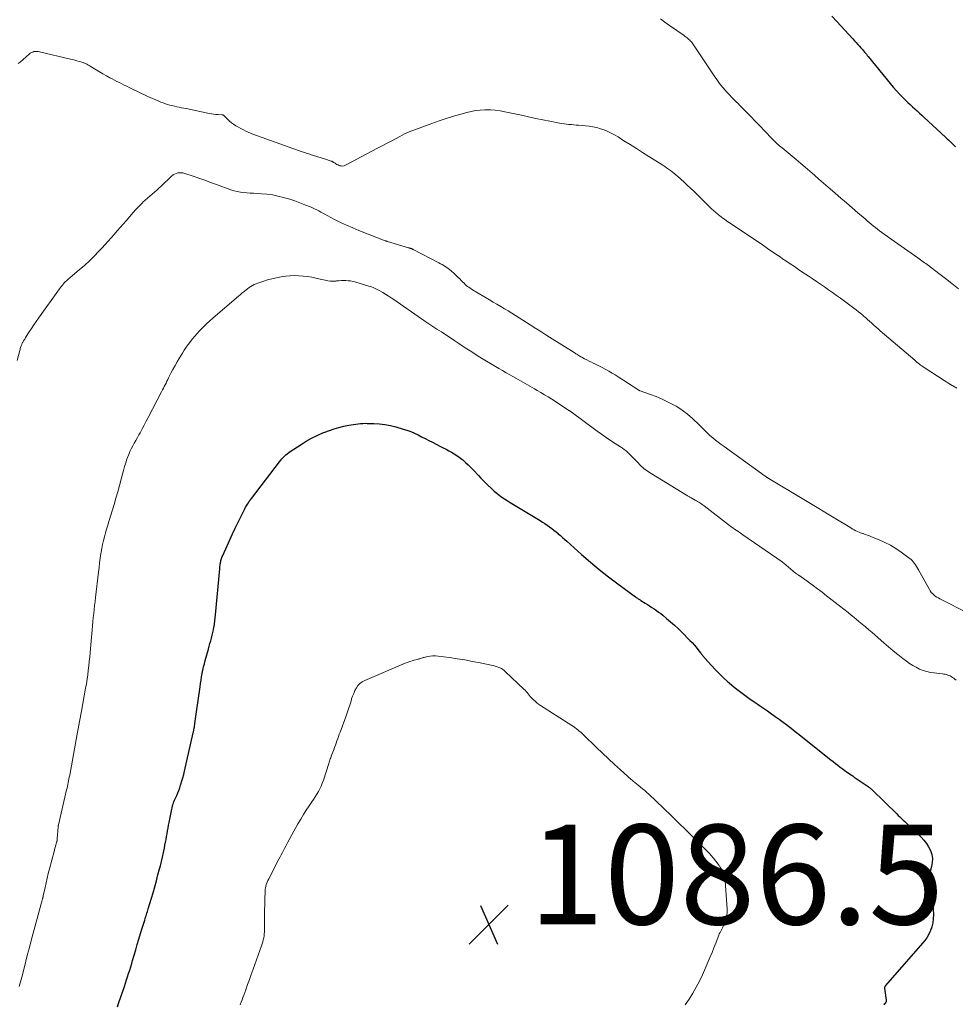
# Model space of a CAD drawing. Units: feet. Extents: x 1964991 to 1970000, y 520000 to 525000.
# Drawn here: x 1965845 to 1966033, y 522267 to 522465 of the extents above; entities that cross this region are included whole.
import ezdxf

# ---------------------------------------------------------------- set-up
doc = ezdxf.new("R2010")
doc.units = ezdxf.units.FT
doc.header["$LTSCALE"] = 100
doc.header["$MEASUREMENT"] = 0
for name, color, linetype, lineweight in [('CONTOUR INDEX', 32, 'Continuous', 25), ('CONTOUR INTERMEDIATE', 40, 'Continuous', 15), ('SPOT ELEVATION', 7, 'Continuous', 15)]:
    doc.layers.add(name, color=color, linetype=linetype, lineweight=lineweight)
doc.styles.add('slant', font='romans.shx', dxfattribs={"oblique": 14.999978})

# ---------------------------------------------------------------- blocks, each defined once
blk = doc.blocks.new('SPOT')
at = {"layer": 'SPOT ELEVATION', "lineweight": 25}
for p, q in [((-3.95, -3.95), (3.86, 3.85)), ((-1.67, 3.81), (1.74, -3.97))]:
    blk.add_line(p, q, dxfattribs=at)

msp = doc.modelspace()

# ---------------------------------------------------------------- linework, layer by layer
at = {"layer": 'CONTOUR INDEX', "flags": 128}
for points, elevation in [([(1966008.14, 522465.35), (1966009.1, 522464.33), (1966012.37, 522460.79), (1966012.7, 522460.43), (1966013.03, 522460.07), (1966013.36, 522459.71), (1966013.68, 522459.35), (1966013.95, 522459.05), (1966014.14, 522458.83), (1966014.32, 522458.62), (1966014.51, 522458.4), (1966014.69, 522458.18), (1966014.87, 522457.95), (1966015.05, 522457.73), (1966015.23, 522457.51), (1966015.41, 522457.29), (1966019.81, 522451.88), (1966020.43, 522451.13), (1966021.07, 522450.4), (1966021.74, 522449.69), (1966022.42, 522449), (1966022.91, 522448.52), (1966023.36, 522448.08), (1966023.82, 522447.64), (1966024.28, 522447.21), (1966024.74, 522446.79), (1966025.21, 522446.37), (1966025.68, 522445.95), (1966026.15, 522445.52), (1966026.61, 522445.1), (1966031, 522441.04), (1966031.28, 522440.78), (1966031.56, 522440.52), (1966031.84, 522440.25), (1966032.12, 522439.98), (1966032.39, 522439.71), (1966032.66, 522439.44), (1966032.92, 522439.15)], 1060), ([(1965864.88, 522266.75), (1965865.16, 522267.57), (1965866.27, 522270.81), (1965866.49, 522271.46), (1965866.7, 522272.12), (1965866.92, 522272.77), (1965867.13, 522273.42), (1965867.34, 522274.07), (1965867.55, 522274.73), (1965867.75, 522275.39), (1965867.94, 522276.04), (1965868.55, 522278.12), (1965868.87, 522279.22), (1965869.19, 522280.31), (1965869.53, 522281.41), (1965869.86, 522282.5), (1965870.36, 522284.11), (1965870.45, 522284.39), (1965870.54, 522284.68), (1965870.63, 522284.96), (1965870.72, 522285.25), (1965870.81, 522285.53), (1965870.9, 522285.82), (1965870.99, 522286.1), (1965871.08, 522286.39), (1965872.02, 522289.6), (1965872.36, 522290.79), (1965872.69, 522291.98), (1965873.01, 522293.17), (1965873.32, 522294.37), (1965873.49, 522295.01), (1965873.71, 522295.89), (1965873.91, 522296.76), (1965874.11, 522297.64), (1965874.29, 522298.52), (1965874.42, 522299.16), (1965874.53, 522299.72), (1965874.64, 522300.29), (1965874.74, 522300.86), (1965874.84, 522301.43), (1965874.94, 522302), (1965875.04, 522302.57), (1965875.14, 522303.14), (1965875.25, 522303.7), (1965875.78, 522306.35), (1965875.84, 522306.65), (1965875.92, 522306.96), (1965876.01, 522307.26), (1965876.11, 522307.55), (1965876.22, 522307.85), (1965876.34, 522308.14), (1965876.46, 522308.43), (1965876.59, 522308.72), (1965876.78, 522309.13), (1965876.99, 522309.62), (1965877.19, 522310.12), (1965877.38, 522310.63), (1965877.55, 522311.14), (1965877.63, 522311.39), (1965877.83, 522312.03), (1965878.01, 522312.67), (1965878.18, 522313.32), (1965878.34, 522313.97), (1965880.09, 522321.69), (1965880.12, 522321.83), (1965880.15, 522321.98), (1965880.18, 522322.12), (1965880.21, 522322.26), (1965880.23, 522322.4), (1965880.26, 522322.55), (1965880.29, 522322.69), (1965880.31, 522322.84), (1965880.41, 522323.51), (1965880.49, 522323.99), (1965880.56, 522324.48), (1965880.63, 522324.96), (1965880.7, 522325.44), (1965881.45, 522330.89), (1965881.55, 522331.55), (1965881.66, 522332.22), (1965881.77, 522332.88), (1965881.89, 522333.55), (1965882.02, 522334.21), (1965882.17, 522334.87), (1965882.33, 522335.52), (1965882.5, 522336.17), (1965883.13, 522338.47), (1965883.28, 522339.02), (1965883.44, 522339.57), (1965883.59, 522340.12), (1965883.74, 522340.67), (1965883.88, 522341.23), (1965884.02, 522341.78), (1965884.13, 522342.34), (1965884.24, 522342.9), (1965884.25, 522342.95), (1965884.34, 522343.53), (1965884.42, 522344.12), (1965884.49, 522344.71), (1965884.55, 522345.3), (1965885.4, 522354.55), (1965885.42, 522354.79), (1965885.45, 522355.04), (1965885.48, 522355.28), (1965885.51, 522355.52), (1965885.52, 522355.58), (1965885.56, 522355.79), (1965885.6, 522355.99), (1965885.65, 522356.2), (1965885.7, 522356.4), (1965885.77, 522356.6), (1965885.83, 522356.8), (1965885.91, 522356.99), (1965885.99, 522357.19), (1965886.88, 522359.18), (1965887.41, 522360.36), (1965887.96, 522361.54), (1965888.52, 522362.71), (1965889.08, 522363.88), (1965890.27, 522366.28), (1965890.43, 522366.6), (1965890.59, 522366.91), (1965890.77, 522367.21), (1965890.95, 522367.52), (1965891.14, 522367.81), (1965891.33, 522368.11), (1965891.54, 522368.39), (1965891.75, 522368.68), (1965897.39, 522376.02), (1965897.63, 522376.31), (1965897.87, 522376.6), (1965898.12, 522376.87), (1965898.38, 522377.14), (1965898.65, 522377.4), (1965898.93, 522377.64), (1965899.23, 522377.87), (1965899.53, 522378.08), (1965901.71, 522379.51), (1965902.75, 522380.15), (1965903.82, 522380.75), (1965904.92, 522381.29), (1965906.04, 522381.79), (1965906.48, 522381.97), (1965907.41, 522382.32), (1965908.35, 522382.63), (1965909.3, 522382.9), (1965910.26, 522383.13), (1965911.29, 522383.35), (1965911.75, 522383.44), (1965912.21, 522383.52), (1965912.67, 522383.59), (1965913.13, 522383.65), (1965913.59, 522383.69), (1965914.06, 522383.72), (1965914.53, 522383.73), (1965914.99, 522383.72), (1965916.31, 522383.68), (1965917.43, 522383.6), (1965918.53, 522383.47), (1965919.63, 522383.26), (1965920.72, 522382.99), (1965922.17, 522382.57), (1965922.94, 522382.33), (1965923.69, 522382.06), (1965924.43, 522381.74), (1965925.16, 522381.4), (1965925.88, 522381.03), (1965926.6, 522380.67), (1965927.32, 522380.3), (1965928.04, 522379.94), (1965929.66, 522379.11), (1965930.21, 522378.82), (1965930.77, 522378.53), (1965931.32, 522378.24), (1965931.88, 522377.95), (1965932.42, 522377.64), (1965932.94, 522377.3), (1965933.44, 522376.93), (1965933.93, 522376.54), (1965934.13, 522376.38), (1965934.69, 522375.88), (1965935.24, 522375.37), (1965935.77, 522374.84), (1965936.3, 522374.3), (1965937.27, 522373.25), (1965937.78, 522372.71), (1965938.29, 522372.18), (1965938.81, 522371.66), (1965939.34, 522371.15), (1965939.46, 522371.03), (1965939.94, 522370.59), (1965940.43, 522370.15), (1965940.94, 522369.74), (1965941.45, 522369.33), (1965941.98, 522368.95), (1965942.51, 522368.57), (1965943.06, 522368.22), (1965943.61, 522367.87), (1965949.62, 522364.21), (1965950.1, 522363.92), (1965950.58, 522363.61), (1965951.05, 522363.3), (1965951.51, 522362.99), (1965951.55, 522362.96), (1965951.99, 522362.64), (1965952.42, 522362.32), (1965952.83, 522361.98), (1965953.24, 522361.63), (1965953.29, 522361.59), (1965953.72, 522361.22), (1965954.15, 522360.84), (1965954.57, 522360.46), (1965955, 522360.08), (1965957.94, 522357.45), (1965959.71, 522355.9), (1965961.51, 522354.39)], 1080), ([(1965961.51, 522354.39), (1965963.36, 522352.94), (1965965.23, 522351.52), (1965968.76, 522348.92), (1965968.89, 522348.83), (1965969.02, 522348.74), (1965969.15, 522348.65), (1965969.28, 522348.56), (1965969.41, 522348.48), (1965969.54, 522348.39), (1965969.68, 522348.31), (1965969.81, 522348.23), (1965970.68, 522347.69), (1965971.14, 522347.4), (1965971.59, 522347.11), (1965972.05, 522346.82), (1965972.5, 522346.52), (1965972.95, 522346.21), (1965973.39, 522345.89), (1965973.82, 522345.57), (1965974.25, 522345.23), (1965975.01, 522344.61), (1965975.8, 522343.95), (1965976.58, 522343.27), (1965977.33, 522342.56), (1965978.07, 522341.84), (1965979.68, 522340.21), (1965980.1, 522339.77), (1965980.51, 522339.33), (1965980.9, 522338.86), (1965981.28, 522338.39), (1965981.82, 522337.69), (1965981.92, 522337.56), (1965982.02, 522337.43), (1965982.13, 522337.3), (1965982.23, 522337.17), (1965982.33, 522337.04), (1965982.44, 522336.91), (1965982.54, 522336.78), (1965982.65, 522336.65), (1965983.99, 522335.17), (1965984.78, 522334.31), (1965985.59, 522333.48), (1965986.44, 522332.67), (1965987.3, 522331.89), (1965987.54, 522331.68), (1965988.56, 522330.82), (1965989.59, 522329.99), (1965990.66, 522329.19), (1965991.74, 522328.43), (1965992.86, 522327.67), (1965993.65, 522327.13), (1965994.44, 522326.59), (1965995.23, 522326.05), (1965996.01, 522325.5), (1965996.79, 522324.95), (1965997.57, 522324.39), (1965998.34, 522323.82), (1965999.1, 522323.24), (1965999.17, 522323.18), (1965999.96, 522322.57), (1966000.76, 522321.95), (1966001.55, 522321.33), (1966002.34, 522320.71), (1966007.95, 522316.28), (1966008.42, 522315.91), (1966008.88, 522315.54), (1966009.35, 522315.17), (1966009.82, 522314.8), (1966010.17, 522314.53), (1966010.47, 522314.3), (1966010.77, 522314.08), (1966011.08, 522313.86), (1966011.39, 522313.64), (1966011.7, 522313.43), (1966012.01, 522313.22), (1966012.32, 522313.01), (1966012.63, 522312.8), (1966015.42, 522310.89), (1966015.54, 522310.8), (1966015.66, 522310.72), (1966015.77, 522310.63), (1966015.88, 522310.53), (1966015.99, 522310.44), (1966016.1, 522310.34), (1966016.2, 522310.24), (1966016.31, 522310.14), (1966021.14, 522305.4), (1966021.46, 522305.1), (1966021.78, 522304.79), (1966022.1, 522304.48), (1966022.42, 522304.18), (1966022.75, 522303.87), (1966023.07, 522303.57), (1966023.39, 522303.27), (1966023.71, 522302.96), (1966026.03, 522300.76), (1966026.59, 522300.14), (1966027.11, 522299.5), (1966027.54, 522298.79), (1966027.92, 522298.05), (1966028.16, 522297.27), (1966028.3, 522296.48), (1966028.27, 522295.68), (1966028.13, 522294.88), (1966027.69, 522293.34), (1966027.67, 522293.28), (1966027.66, 522293.22), (1966027.64, 522293.15), (1966027.62, 522293.09), (1966027.61, 522293.03), (1966027.61, 522292.96), (1966027.61, 522292.9), (1966027.62, 522292.84), (1966027.87, 522291.79), (1966028, 522291.21), (1966028.1, 522290.62), (1966028.18, 522290.02), (1966028.23, 522289.42), (1966028.49, 522285.19), (1966028.48, 522284.37), (1966028.4, 522283.57), (1966028.19, 522282.79), (1966027.91, 522282.02), (1966027.79, 522281.74), (1966027.48, 522281.14), (1966027.15, 522280.56), (1966026.76, 522280.02), (1966026.34, 522279.49), (1966018.91, 522271.01), (1966018.87, 522270.95), (1966018.83, 522270.89), (1966018.79, 522270.83), (1966018.76, 522270.77), (1966018.74, 522270.7), (1966018.72, 522270.63), (1966018.72, 522270.56), (1966018.72, 522270.49), (1966019.02, 522268.03), (1966019.03, 522267.93), (1966019.02, 522267.84), (1966019, 522267.75), (1966018.97, 522267.66), (1966018.91, 522267.53), (1966018.9, 522267.5), (1966018.89, 522267.48), (1966018.87, 522267.46), (1966018.86, 522267.44), (1966018.79, 522267.37), (1966018.77, 522267.35), (1966018.76, 522267.33), (1966018.74, 522267.31), (1966018.72, 522267.3), (1966018.56, 522267.14)], 1080)]:
    msp.add_lwpolyline(points, dxfattribs=dict(at, elevation=elevation))
at = {"layer": 'CONTOUR INTERMEDIATE', "flags": 128}
for points, elevation in [([(1965973.77, 522464.81), (1965974.67, 522464.17), (1965975.58, 522463.52), (1965978.49, 522461.46), (1965978.69, 522461.32), (1965978.89, 522461.17), (1965979.09, 522461.02), (1965979.28, 522460.86), (1965979.3, 522460.84), (1965979.48, 522460.69), (1965979.65, 522460.53), (1965979.81, 522460.36), (1965979.96, 522460.19), (1965980.11, 522460.01), (1965980.25, 522459.82), (1965980.38, 522459.63), (1965980.52, 522459.44), (1965984.52, 522453.43), (1965985.06, 522452.65), (1965985.63, 522451.88), (1965986.23, 522451.13), (1965986.85, 522450.4), (1965986.9, 522450.35), (1965987.52, 522449.67), (1965988.15, 522448.99), (1965988.8, 522448.33), (1965989.46, 522447.69), (1965989.5, 522447.65), (1965990.14, 522447.02), (1965990.78, 522446.39), (1965991.41, 522445.75), (1965992.03, 522445.11), (1965992.64, 522444.46), (1965993.26, 522443.81), (1965993.88, 522443.16), (1965994.5, 522442.51), (1965996.3, 522440.63), (1965996.52, 522440.41), (1965996.74, 522440.19), (1965996.96, 522439.98), (1965997.19, 522439.77), (1965997.43, 522439.57), (1965997.66, 522439.37), (1965997.9, 522439.17), (1965998.14, 522438.97), (1966000.97, 522436.61), (1966001.89, 522435.84), (1966002.81, 522435.06), (1966003.72, 522434.27), (1966004.63, 522433.48), (1966005.54, 522432.69), (1966006.45, 522431.9), (1966007.37, 522431.11), (1966008.28, 522430.33), (1966008.83, 522429.86), (1966009.96, 522428.89), (1966011.1, 522427.92), (1966012.23, 522426.94), (1966013.37, 522425.96), (1966014.83, 522424.7), (1966015.23, 522424.35), (1966015.63, 522424.01), (1966016.04, 522423.66), (1966016.45, 522423.33), (1966016.86, 522422.99), (1966017.28, 522422.66), (1966017.7, 522422.34), (1966018.13, 522422.02), (1966018.63, 522421.65), (1966019.32, 522421.16), (1966020, 522420.66), (1966020.69, 522420.17), (1966021.38, 522419.69), (1966025.37, 522416.89), (1966025.64, 522416.7), (1966025.91, 522416.51), (1966026.18, 522416.32), (1966026.45, 522416.13), (1966026.72, 522415.93), (1966026.99, 522415.74), (1966027.25, 522415.54), (1966027.52, 522415.34), (1966029.61, 522413.74), (1966030.92, 522412.74), (1966032.22, 522411.73), (1966033.52, 522410.71)], 1064), ([(1965845.01, 522455.88), (1965845.35, 522456.17), (1965847.18, 522457.76), (1965847.4, 522457.93), (1965847.63, 522458.07), (1965847.89, 522458.17), (1965848.15, 522458.25), (1965848.42, 522458.29), (1965848.7, 522458.3), (1965848.97, 522458.28), (1965849.24, 522458.23), (1965855.46, 522456.75), (1965855.89, 522456.65), (1965856.32, 522456.54), (1965856.75, 522456.43), (1965857.18, 522456.31), (1965857.53, 522456.22), (1965857.78, 522456.14), (1965858.03, 522456.06), (1965858.27, 522455.96), (1965858.51, 522455.85), (1965858.74, 522455.73), (1965858.97, 522455.6), (1965859.2, 522455.47), (1965859.42, 522455.34), (1965860.63, 522454.61), (1965861.31, 522454.2), (1965861.99, 522453.8), (1965862.68, 522453.41), (1965863.38, 522453.03), (1965863.8, 522452.8), (1965864.28, 522452.54), (1965864.77, 522452.29), (1965865.27, 522452.04), (1965865.77, 522451.8), (1965866.26, 522451.56), (1965866.76, 522451.32), (1965867.26, 522451.07), (1965867.75, 522450.83), (1965868.17, 522450.62), (1965868.88, 522450.28), (1965869.59, 522449.94), (1965870.3, 522449.62), (1965871.01, 522449.29), (1965873.19, 522448.32), (1965873.62, 522448.14), (1965874.06, 522447.97), (1965874.5, 522447.82), (1965874.95, 522447.68), (1965875.4, 522447.55), (1965875.85, 522447.43), (1965876.31, 522447.32), (1965876.77, 522447.22), (1965876.79, 522447.21), (1965877.26, 522447.11), (1965877.73, 522447.01), (1965878.2, 522446.91), (1965878.68, 522446.82), (1965883.27, 522445.87), (1965883.72, 522445.79), (1965884.16, 522445.72), (1965884.61, 522445.67), (1965885.07, 522445.64), (1965885.85, 522445.59), (1965885.91, 522445.59), (1965885.97, 522445.57), (1965886.03, 522445.55), (1965886.09, 522445.53), (1965886.15, 522445.5), (1965886.2, 522445.46), (1965886.25, 522445.42), (1965886.3, 522445.38), (1965886.95, 522444.7), (1965887.34, 522444.33), (1965887.75, 522443.99), (1965888.18, 522443.69), (1965888.64, 522443.41), (1965890.13, 522442.58), (1965890.6, 522442.34), (1965891.08, 522442.11), (1965891.57, 522441.9), (1965892.06, 522441.71), (1965901.93, 522438.18), (1965902.18, 522438.09), (1965902.44, 522438), (1965902.7, 522437.92), (1965902.95, 522437.84), (1965903.21, 522437.76), (1965903.47, 522437.67), (1965903.73, 522437.59), (1965903.98, 522437.51), (1965906.81, 522436.62), (1965906.99, 522436.56), (1965907.16, 522436.51), (1965907.34, 522436.45), (1965907.51, 522436.39), (1965907.72, 522436.31), (1965907.79, 522436.28), (1965907.86, 522436.26), (1965907.92, 522436.22), (1965907.99, 522436.19), (1965908.06, 522436.15), (1965908.12, 522436.12), (1965908.18, 522436.08), (1965908.25, 522436.04), (1965908.51, 522435.86), (1965908.71, 522435.74), (1965908.91, 522435.63), (1965909.13, 522435.53), (1965909.34, 522435.44), (1965909.48, 522435.39), (1965909.76, 522435.33), (1965910.05, 522435.31), (1965910.32, 522435.37), (1965910.6, 522435.47), (1965917.06, 522438.87), (1965917.96, 522439.35), (1965918.85, 522439.83), (1965919.74, 522440.31), (1965920.64, 522440.8), (1965921.48, 522441.27), (1965921.95, 522441.51), (1965922.43, 522441.75), (1965922.92, 522441.96), (1965923.41, 522442.16), (1965927.94, 522443.87), (1965929.37, 522444.39), (1965930.82, 522444.88), (1965932.28, 522445.33), (1965933.74, 522445.75), (1965934.93, 522446.06), (1965935.82, 522446.27), (1965936.71, 522446.43), (1965937.61, 522446.52), (1965938.52, 522446.58), (1965938.67, 522446.58), (1965939.66, 522446.57), (1965940.64, 522446.51), (1965941.61, 522446.38), (1965942.58, 522446.2), (1965945.9, 522445.49), (1965947.33, 522445.18), (1965948.75, 522444.88), (1965950.18, 522444.59), (1965951.6, 522444.31), (1965953.51, 522443.93), (1965953.99, 522443.85), (1965954.46, 522443.77), (1965954.94, 522443.72), (1965955.42, 522443.67), (1965955.91, 522443.63), (1965956.39, 522443.59), (1965956.87, 522443.54), (1965957.35, 522443.49), (1965959.47, 522443.28), (1965960.24, 522443.17), (1965961, 522443.02), (1965961.74, 522442.8), (1965962.48, 522442.55), (1965963.19, 522442.24), (1965963.9, 522441.91), (1965964.58, 522441.54), (1965965.26, 522441.14), (1965966.44, 522440.4), (1965967.7, 522439.62), (1965968.95, 522438.83), (1965970.2, 522438.04), (1965971.45, 522437.25), (1965974.24, 522435.47), (1965974.62, 522435.22), (1965975.01, 522434.97), (1965975.38, 522434.7), (1965975.76, 522434.43), (1965976.12, 522434.15), (1965976.48, 522433.87), (1965976.84, 522433.57), (1965977.19, 522433.27), (1965977.83, 522432.71), (1965978.49, 522432.11), (1965979.15, 522431.51), (1965979.79, 522430.9), (1965980.43, 522430.28), (1965983.27, 522427.49), (1965983.41, 522427.36), (1965983.55, 522427.22), (1965983.68, 522427.08), (1965983.82, 522426.95), (1965983.96, 522426.81), (1965984.1, 522426.68), (1965984.24, 522426.55), (1965984.39, 522426.42), (1965985.34, 522425.62), (1965985.65, 522425.36), (1965985.97, 522425.11), (1965986.3, 522424.86), (1965986.63, 522424.63), (1965986.97, 522424.4), (1965987.3, 522424.16), (1965987.64, 522423.93), (1965987.97, 522423.71), (1965994.21, 522419.49), (1965994.71, 522419.15), (1965995.22, 522418.8), (1965995.72, 522418.46), (1965996.23, 522418.12), (1965996.73, 522417.77), (1965997.24, 522417.43), (1965997.74, 522417.08), (1965998.24, 522416.74), (1965998.93, 522416.28), (1965999.77, 522415.71), (1966000.62, 522415.14), (1966001.47, 522414.57), (1966002.32, 522414), (1966003.4, 522413.29), (1966004.21, 522412.74), (1966005.03, 522412.19), (1966005.85, 522411.64), (1966006.66, 522411.08), (1966007.47, 522410.52), (1966008.27, 522409.95), (1966009.07, 522409.37), (1966009.86, 522408.79), (1966012.52, 522406.82), (1966012.99, 522406.46), (1966013.46, 522406.09), (1966013.92, 522405.72), (1966014.38, 522405.34), (1966014.42, 522405.31), (1966014.85, 522404.93), (1966015.28, 522404.56), (1966015.71, 522404.18), (1966016.14, 522403.8), (1966016.56, 522403.42), (1966016.99, 522403.04), (1966017.42, 522402.67), (1966017.85, 522402.29), (1966024.74, 522396.38), (1966024.97, 522396.18), (1966025.2, 522395.99), (1966025.44, 522395.79), (1966025.68, 522395.6), (1966025.92, 522395.42), (1966026.16, 522395.24), (1966026.41, 522395.06), (1966026.66, 522394.9), (1966030.63, 522392.32), (1966031.9, 522391.54), (1966033.19, 522390.79)], 1068), ([(1965844.77, 522396.32), (1965845.3, 522398.34), (1965845.36, 522398.54), (1965845.41, 522398.75), (1965845.48, 522398.95), (1965845.54, 522399.15), (1965845.59, 522399.29), (1965845.64, 522399.42), (1965845.69, 522399.54), (1965845.74, 522399.67), (1965845.8, 522399.79), (1965845.86, 522399.91), (1965845.92, 522400.03), (1965845.99, 522400.14), (1965846.06, 522400.26), (1965846.1, 522400.33), (1965846.2, 522400.48), (1965846.29, 522400.63), (1965846.38, 522400.77), (1965846.48, 522400.92), (1965847.2, 522402.05), (1965847.66, 522402.75), (1965848.12, 522403.45), (1965848.6, 522404.15), (1965849.09, 522404.84), (1965853.26, 522410.69), (1965853.45, 522410.95), (1965853.65, 522411.2), (1965853.85, 522411.45), (1965854.06, 522411.7), (1965854.21, 522411.87), (1965854.35, 522412.02), (1965854.49, 522412.17), (1965854.64, 522412.31), (1965854.79, 522412.45), (1965854.95, 522412.58), (1965855.1, 522412.71), (1965855.26, 522412.85), (1965855.42, 522412.98), (1965857.23, 522414.48), (1965858.26, 522415.37), (1965859.26, 522416.29), (1965860.23, 522417.24), (1965861.18, 522418.22), (1965861.79, 522418.88), (1965862.41, 522419.55), (1965863.02, 522420.23), (1965863.62, 522420.91), (1965864.22, 522421.6), (1965864.82, 522422.29), (1965865.41, 522422.98), (1965866.01, 522423.67), (1965866.61, 522424.35), (1965868.06, 522426.02), (1965868.51, 522426.52), (1965868.97, 522427.01), (1965869.44, 522427.48), (1965869.92, 522427.95), (1965870.01, 522428.04), (1965870.45, 522428.45), (1965870.91, 522428.86), (1965871.37, 522429.26), (1965871.83, 522429.65), (1965872.3, 522430.05), (1965872.76, 522430.45), (1965873.21, 522430.86), (1965873.65, 522431.28), (1965875.75, 522433.3), (1965876.03, 522433.52), (1965876.32, 522433.7), (1965876.64, 522433.83), (1965876.98, 522433.93), (1965877.34, 522433.97), (1965877.69, 522433.97), (1965878.03, 522433.92), (1965878.38, 522433.83), (1965880.05, 522433.27), (1965881.22, 522432.86), (1965882.39, 522432.46), (1965883.56, 522432.04), (1965884.73, 522431.62), (1965887.64, 522430.56), (1965888.26, 522430.36), (1965888.9, 522430.19), (1965889.54, 522430.08), (1965890.19, 522430), (1965890.84, 522429.94), (1965891.5, 522429.9), (1965892.15, 522429.85), (1965892.81, 522429.82), (1965893.74, 522429.77), (1965894.86, 522429.67), (1965895.97, 522429.52), (1965897.07, 522429.3), (1965898.16, 522429.03), (1965898.4, 522428.96), (1965899.43, 522428.65), (1965900.45, 522428.31), (1965901.45, 522427.95), (1965902.45, 522427.56), (1965903.58, 522427.11), (1965904.01, 522426.93), (1965904.43, 522426.73), (1965904.85, 522426.53), (1965905.27, 522426.31), (1965905.68, 522426.09), (1965906.09, 522425.87), (1965906.5, 522425.65), (1965906.91, 522425.43), (1965908.44, 522424.61), (1965909.63, 522424.01), (1965910.83, 522423.43), (1965912.06, 522422.9), (1965913.29, 522422.39), (1965918.6, 522420.34), (1965918.65, 522420.32), (1965918.7, 522420.3), (1965918.75, 522420.28), (1965918.81, 522420.26), (1965918.86, 522420.25), (1965918.91, 522420.23), (1965918.97, 522420.21), (1965919.02, 522420.2), (1965923.22, 522418.94), (1965923.3, 522418.91), (1965923.39, 522418.89), (1965923.48, 522418.86), (1965923.57, 522418.84), (1965923.66, 522418.81), (1965923.74, 522418.79), (1965923.82, 522418.76), (1965923.9, 522418.73), (1965923.97, 522418.69), (1965924.05, 522418.65), (1965924.12, 522418.62), (1965924.2, 522418.58), (1965929.36, 522415.89), (1965929.67, 522415.72), (1965929.99, 522415.55), (1965930.31, 522415.37), (1965930.62, 522415.19), (1965930.92, 522415), (1965931.22, 522414.79), (1965931.5, 522414.57), (1965931.77, 522414.33), (1965932.39, 522413.77), (1965932.77, 522413.42), (1965933.14, 522413.06), (1965933.51, 522412.69), (1965933.87, 522412.32), (1965934.16, 522412.02), (1965934.38, 522411.8), (1965934.6, 522411.59), (1965934.84, 522411.38), (1965935.08, 522411.19), (1965935.33, 522411.01), (1965935.58, 522410.83), (1965935.84, 522410.66), (1965936.11, 522410.5), (1965939.48, 522408.48), (1965940.23, 522408.04), (1965940.98, 522407.59), (1965941.73, 522407.15), (1965942.48, 522406.7), (1965943.22, 522406.26), (1965943.97, 522405.81), (1965944.71, 522405.35), (1965945.44, 522404.89), (1965946.18, 522404.43), (1965946.91, 522403.96), (1965947.64, 522403.5), (1965948.37, 522403.03), (1965948.45, 522402.97), (1965949.22, 522402.48), (1965949.99, 522401.99), (1965950.77, 522401.5), (1965951.54, 522401.01), (1965956.45, 522397.93), (1965956.64, 522397.81), (1965956.83, 522397.69), (1965957.02, 522397.57), (1965957.22, 522397.45), (1965957.41, 522397.33), (1965957.6, 522397.21), (1965957.8, 522397.09), (1965957.99, 522396.98), (1965958.52, 522396.69), (1965958.98, 522396.44), (1965959.45, 522396.19), (1965959.93, 522395.96), (1965960.4, 522395.74), (1965960.5, 522395.69), (1965961.03, 522395.44), (1965961.55, 522395.19), (1965962.07, 522394.92), (1965962.58, 522394.65), (1965962.82, 522394.52), (1965963.44, 522394.17), (1965964.06, 522393.81), (1965964.67, 522393.43), (1965965.28, 522393.05), (1965969.46, 522390.36), (1965969.52, 522390.33), (1965969.57, 522390.3), (1965969.62, 522390.27), (1965969.68, 522390.25), (1965971.8, 522389.51), (1965972.91, 522389.09), (1965974, 522388.64), (1965975.06, 522388.13), (1965976.11, 522387.58), (1965976.9, 522387.15), (1965977.68, 522386.68), (1965978.42, 522386.19), (1965979.13, 522385.64), (1965979.82, 522385.05), (1965980.09, 522384.8), (1965980.62, 522384.31), (1965981.14, 522383.82), (1965981.64, 522383.31), (1965982.15, 522382.79), (1965982.65, 522382.28), (1965983.17, 522381.78), (1965983.7, 522381.3), (1965984.24, 522380.83), (1965984.8, 522380.37), (1965985.36, 522379.92), (1965985.93, 522379.49), (1965986.51, 522379.06), (1965994.76, 522373.13), (1965994.87, 522373.05), (1965995, 522372.96), (1965995.05, 522372.93), (1965995.1, 522372.89), (1965995.15, 522372.86), (1965995.21, 522372.83), (1965995.27, 522372.79), (1965995.33, 522372.76), (1965995.39, 522372.72), (1965995.45, 522372.69), (1965995.52, 522372.65), (1965995.58, 522372.61), (1965995.64, 522372.57), (1965995.7, 522372.54), (1966002.17, 522368.66), (1966003.86, 522367.64), (1966005.55, 522366.62), (1966007.25, 522365.59), (1966008.93, 522364.57), (1966011.71, 522362.88), (1966012.01, 522362.7), (1966012.32, 522362.53), (1966012.63, 522362.36), (1966012.94, 522362.2), (1966013.26, 522362.05), (1966013.59, 522361.91), (1966013.91, 522361.78), (1966014.25, 522361.66), (1966014.41, 522361.61), (1966014.83, 522361.46), (1966015.25, 522361.31), (1966015.66, 522361.15), (1966016.07, 522360.99), (1966017.61, 522360.37), (1966018.76, 522359.85), (1966019.89, 522359.27), (1966020.97, 522358.62), (1966022.02, 522357.9), (1966023.65, 522356.7), (1966023.95, 522356.47), (1966024.22, 522356.21), (1966024.47, 522355.93), (1966024.7, 522355.64), (1966024.91, 522355.33), (1966025.12, 522355.01), (1966025.32, 522354.69), (1966025.5, 522354.36), (1966027.68, 522350.42), (1966027.87, 522350.12), (1966028.08, 522349.83), (1966028.33, 522349.57), (1966028.6, 522349.32), (1966028.88, 522349.1), (1966029.18, 522348.89), (1966029.49, 522348.71), (1966029.81, 522348.53), (1966035.6, 522345.61)], 1072), ([(1965845.2, 522270.82), (1965845.32, 522271.28), (1965845.45, 522271.74), (1965845.57, 522272.21), (1965845.69, 522272.67), (1965846.16, 522274.5), (1965846.51, 522275.88), (1965846.88, 522277.26), (1965847.24, 522278.64), (1965847.61, 522280.02), (1965849.61, 522287.4), (1965849.66, 522287.59), (1965849.71, 522287.77), (1965849.76, 522287.95), (1965849.81, 522288.14), (1965849.87, 522288.35), (1965849.89, 522288.43), (1965849.9, 522288.5), (1965849.92, 522288.58), (1965849.94, 522288.66), (1965849.96, 522288.74), (1965849.97, 522288.81), (1965849.99, 522288.89), (1965850.01, 522288.97), (1965850.37, 522290.67), (1965850.58, 522291.6), (1965850.79, 522292.53), (1965851.02, 522293.45), (1965851.26, 522294.37), (1965852.18, 522297.86), (1965852.27, 522298.2), (1965852.36, 522298.54), (1965852.45, 522298.88), (1965852.55, 522299.22), (1965852.73, 522299.86), (1965852.73, 522299.88), (1965852.74, 522299.9), (1965852.74, 522299.91), (1965852.75, 522299.93), (1965852.77, 522300), (1965852.77, 522300.02), (1965852.78, 522300.03), (1965852.78, 522300.05), (1965852.78, 522300.07), (1965852.8, 522300.18), (1965852.81, 522300.25), (1965852.82, 522300.32), (1965852.82, 522300.39), (1965852.83, 522300.46), (1965852.99, 522302.76), (1965853, 522302.81), (1965853, 522302.87), (1965853.01, 522302.92), (1965853.01, 522302.98), (1965853.02, 522303.03), (1965853.03, 522303.08), (1965853.04, 522303.14), (1965853.05, 522303.19), (1965854.7, 522310.23), (1965854.78, 522310.59), (1965854.86, 522310.96), (1965854.94, 522311.33), (1965855.02, 522311.69), (1965855.1, 522312.06), (1965855.17, 522312.43), (1965855.24, 522312.79), (1965855.31, 522313.16), (1965856.64, 522320.36), (1965856.77, 522321.07), (1965856.9, 522321.78), (1965857.04, 522322.49), (1965857.17, 522323.2), (1965857.3, 522323.91), (1965857.43, 522324.62), (1965857.56, 522325.33), (1965857.69, 522326.04), (1965858.5, 522330.64), (1965858.65, 522331.52), (1965858.79, 522332.41), (1965858.92, 522333.3), (1965859.04, 522334.19), (1965859.14, 522335.08), (1965859.24, 522335.97), (1965859.33, 522336.86), (1965859.41, 522337.76), (1965859.82, 522342.34), (1965859.89, 522343.15), (1965859.97, 522343.96), (1965860.05, 522344.78), (1965860.13, 522345.59), (1965860.21, 522346.4), (1965860.3, 522347.21), (1965860.39, 522348.02), (1965860.48, 522348.83), (1965861.08, 522353.9), (1965861.19, 522354.83), (1965861.31, 522355.75), (1965861.44, 522356.68), (1965861.58, 522357.6), (1965861.62, 522357.87), (1965861.76, 522358.65), (1965861.91, 522359.43), (1965862.08, 522360.21), (1965862.28, 522360.98), (1965862.49, 522361.75), (1965862.7, 522362.51), (1965862.93, 522363.28), (1965863.15, 522364.04), (1965864.21, 522367.47), (1965864.58, 522368.73), (1965864.94, 522369.99), (1965865.29, 522371.25), (1965865.62, 522372.52), (1965865.87, 522373.51), (1965866.08, 522374.28), (1965866.3, 522375.05), (1965866.55, 522375.81), (1965866.8, 522376.56), (1965866.91, 522376.87), (1965867.14, 522377.46), (1965867.39, 522378.05), (1965867.67, 522378.62), (1965867.96, 522379.18), (1965868.27, 522379.74), (1965868.58, 522380.29), (1965868.89, 522380.85), (1965869.2, 522381.41), (1965869.43, 522381.83), (1965869.85, 522382.6), (1965870.26, 522383.37), (1965870.67, 522384.14), (1965871.08, 522384.92), (1965873.75, 522390.07), (1965873.93, 522390.41), (1965874.11, 522390.76), (1965874.28, 522391.11), (1965874.46, 522391.46), (1965874.63, 522391.81), (1965874.8, 522392.16), (1965874.98, 522392.51), (1965875.15, 522392.86), (1965875.6, 522393.75), (1965876, 522394.54), (1965876.43, 522395.32), (1965876.87, 522396.08), (1965877.33, 522396.84), (1965877.91, 522397.78), (1965878.29, 522398.38), (1965878.69, 522398.97), (1965879.1, 522399.55), (1965879.52, 522400.12), (1965879.95, 522400.68), (1965880.4, 522401.23), (1965880.87, 522401.77), (1965881.35, 522402.29), (1965881.55, 522402.5), (1965882.14, 522403.1), (1965882.75, 522403.7), (1965883.38, 522404.27), (1965884.01, 522404.84), (1965888.76, 522408.88), (1965889.13, 522409.19), (1965889.49, 522409.5), (1965889.86, 522409.81), (1965890.23, 522410.11), (1965890.37, 522410.22), (1965890.67, 522410.47), (1965890.99, 522410.71), (1965891.31, 522410.93), (1965891.64, 522411.15), (1965891.98, 522411.34), (1965892.32, 522411.53), (1965892.68, 522411.68), (1965893.05, 522411.83), (1965894.07, 522412.19), (1965894.96, 522412.47), (1965895.86, 522412.72), (1965896.77, 522412.92), (1965897.69, 522413.08), (1965898.62, 522413.21), (1965899.49, 522413.3), (1965900.36, 522413.34), (1965901.24, 522413.32), (1965902.11, 522413.25), (1965902.98, 522413.14), (1965903.84, 522413), (1965904.7, 522412.83), (1965905.56, 522412.64), (1965906.51, 522412.4), (1965907.04, 522412.3), (1965907.57, 522412.24), (1965908.11, 522412.23), (1965908.65, 522412.25), (1965908.79, 522412.27), (1965909.26, 522412.31), (1965909.73, 522412.34), (1965910.2, 522412.35), (1965910.67, 522412.35), (1965911.14, 522412.33), (1965911.6, 522412.28), (1965912.06, 522412.19), (1965912.51, 522412.08), (1965915.27, 522411.26), (1965915.56, 522411.17), (1965915.85, 522411.07), (1965916.13, 522410.96), (1965916.4, 522410.85), (1965916.68, 522410.72), (1965916.95, 522410.59), (1965917.22, 522410.45), (1965917.48, 522410.3), (1965918.09, 522409.95), (1965918.65, 522409.61), (1965919.2, 522409.27), (1965919.75, 522408.91), (1965920.29, 522408.54), (1965925.86, 522404.67), (1965926.07, 522404.53), (1965926.28, 522404.39), (1965926.49, 522404.24), (1965926.7, 522404.1), (1965926.92, 522403.96), (1965927.13, 522403.82), (1965927.34, 522403.68), (1965927.55, 522403.54), (1965928.94, 522402.63), (1965929.85, 522402.04), (1965930.75, 522401.44), (1965931.66, 522400.84), (1965932.56, 522400.24), (1965933.33, 522399.72), (1965934.62, 522398.86), (1965935.92, 522398.03), (1965937.24, 522397.21), (1965938.57, 522396.41), (1965941.39, 522394.73), (1965942.11, 522394.3), (1965942.83, 522393.88), (1965943.55, 522393.47), (1965944.27, 522393.05), (1965944.78, 522392.76), (1965945.25, 522392.49), (1965945.71, 522392.23), (1965946.17, 522391.96), (1965946.63, 522391.69), (1965947.1, 522391.42), (1965947.56, 522391.15), (1965948.03, 522390.89), (1965948.49, 522390.63), (1965949.05, 522390.32), (1965949.79, 522389.9), (1965950.52, 522389.47), (1965951.25, 522389.02), (1965951.96, 522388.57), (1965955.35, 522386.37), (1965955.41, 522386.33), (1965955.47, 522386.29), (1965955.54, 522386.25), (1965955.6, 522386.2), (1965955.66, 522386.16), (1965955.72, 522386.11), (1965955.78, 522386.07), (1965955.84, 522386.02), (1965961.08, 522382.17), (1965961.97, 522381.53), (1965962.87, 522380.9), (1965963.78, 522380.29), (1965964.69, 522379.69), (1965965.74, 522379.02), (1965966.13, 522378.76), (1965966.51, 522378.48), (1965966.88, 522378.18), (1965967.23, 522377.87), (1965967.57, 522377.55), (1965967.91, 522377.22), (1965968.24, 522376.88), (1965968.56, 522376.54), (1965969.15, 522375.91), (1965969.79, 522375.28), (1965970.46, 522374.68), (1965971.18, 522374.14), (1965971.92, 522373.64), (1965978.97, 522369.32), (1965979.09, 522369.25), (1965979.2, 522369.18), (1965979.32, 522369.11), (1965979.44, 522369.05), (1965979.57, 522368.98), (1965979.69, 522368.92), (1965979.81, 522368.85), (1965979.93, 522368.79), (1965980.74, 522368.34), (1965980.98, 522368.21), (1965981.21, 522368.07), (1965981.44, 522367.93), (1965981.66, 522367.78), (1965981.88, 522367.63), (1965982.1, 522367.47), (1965982.32, 522367.31), (1965982.53, 522367.15), (1965987.64, 522363.24), (1965987.96, 522363), (1965988.28, 522362.77), (1965988.61, 522362.53), (1965988.94, 522362.3), (1965989.27, 522362.08), (1965989.6, 522361.85), (1965989.93, 522361.62), (1965990.26, 522361.39), (1965998.16, 522355.95), (1965998.21, 522355.92), (1965998.25, 522355.88), (1965998.3, 522355.85), (1965998.34, 522355.81), (1965998.39, 522355.78), (1965998.43, 522355.74), (1965998.47, 522355.71), (1965998.52, 522355.67), (1966000.37, 522354.09), (1966000.53, 522353.96), (1966000.7, 522353.82), (1966000.87, 522353.69), (1966001.04, 522353.56), (1966001.29, 522353.38), (1966001.34, 522353.35), (1966001.39, 522353.32), (1966001.44, 522353.28), (1966001.49, 522353.25), (1966001.54, 522353.22), (1966001.59, 522353.19), (1966001.64, 522353.15), (1966001.69, 522353.12), (1966003.45, 522351.88), (1966004.37, 522351.21), (1966005.28, 522350.54), (1966006.19, 522349.85), (1966007.09, 522349.16), (1966011.4, 522345.76), (1966011.54, 522345.65), (1966011.68, 522345.54), (1966011.82, 522345.43), (1966011.96, 522345.32), (1966012.1, 522345.21), (1966012.24, 522345.1), (1966012.37, 522344.98), (1966012.51, 522344.87), (1966013.56, 522344), (1966014.23, 522343.45), (1966014.88, 522342.89), (1966015.54, 522342.33), (1966016.19, 522341.77), (1966018.53, 522339.72), (1966019.47, 522338.92), (1966020.42, 522338.13), (1966021.37, 522337.35), (1966022.34, 522336.59), (1966023.08, 522336.02), (1966023.7, 522335.58), (1966024.34, 522335.16), (1966025.02, 522334.8), (1966025.71, 522334.46), (1966026.42, 522334.19), (1966027.15, 522333.96), (1966027.89, 522333.79), (1966028.65, 522333.68), (1966030.32, 522333.49), (1966030.58, 522333.46), (1966030.84, 522333.41), (1966031.1, 522333.34), (1966031.36, 522333.26), (1966031.61, 522333.17), (1966031.85, 522333.06), (1966032.08, 522332.93), (1966032.31, 522332.79), (1966032.34, 522332.76), (1966032.58, 522332.6), (1966032.81, 522332.42), (1966033.03, 522332.24)], 1076), ([(1965889.51, 522267.15), (1965889.69, 522267.63), (1965889.87, 522268.11), (1965890.05, 522268.6), (1965890.22, 522269.08), (1965890.62, 522270.16), (1965890.99, 522271.18), (1965891.36, 522272.21), (1965891.73, 522273.23), (1965892.1, 522274.26), (1965893.77, 522278.94), (1965893.9, 522279.34), (1965894.02, 522279.74), (1965894.12, 522280.15), (1965894.21, 522280.57), (1965894.28, 522280.93), (1965894.31, 522281.17), (1965894.34, 522281.4), (1965894.36, 522281.64), (1965894.36, 522281.88), (1965894.37, 522284.09), (1965894.38, 522285.11), (1965894.39, 522286.14), (1965894.41, 522287.17), (1965894.43, 522288.19), (1965894.48, 522289.95), (1965894.49, 522290.1), (1965894.5, 522290.25), (1965894.53, 522290.39), (1965894.56, 522290.54), (1965894.67, 522291), (1965894.77, 522291.36), (1965894.9, 522291.73), (1965895.04, 522292.08), (1965895.21, 522292.42), (1965897.28, 522296.36), (1965897.5, 522296.78), (1965897.73, 522297.21), (1965897.95, 522297.64), (1965898.17, 522298.07), (1965898.39, 522298.49), (1965898.62, 522298.92), (1965898.85, 522299.34), (1965899.08, 522299.76), (1965901.09, 522303.4), (1965901.63, 522304.33), (1965902.18, 522305.26), (1965902.76, 522306.16), (1965903.36, 522307.05), (1965903.87, 522307.8), (1965904.22, 522308.32), (1965904.55, 522308.84), (1965904.88, 522309.36), (1965905.19, 522309.9), (1965905.48, 522310.44), (1965905.74, 522311), (1965905.97, 522311.57), (1965906.18, 522312.15), (1965907.27, 522315.54), (1965907.34, 522315.77), (1965907.42, 522315.99), (1965907.49, 522316.22), (1965907.57, 522316.45), (1965907.65, 522316.67), (1965907.73, 522316.89), (1965907.81, 522317.12), (1965907.89, 522317.34), (1965908.25, 522318.28), (1965908.41, 522318.72), (1965908.58, 522319.17), (1965908.74, 522319.61), (1965908.89, 522320.05), (1965909.05, 522320.5), (1965909.21, 522320.94), (1965909.37, 522321.38), (1965909.53, 522321.82), (1965910.66, 522324.9), (1965910.94, 522325.67), (1965911.21, 522326.45), (1965911.47, 522327.24), (1965911.72, 522328.02), (1965911.85, 522328.45), (1965912.04, 522329.02), (1965912.26, 522329.58), (1965912.52, 522330.13), (1965912.79, 522330.66), (1965913.12, 522331.15), (1965913.51, 522331.57), (1965913.97, 522331.91), (1965914.49, 522332.19), (1965922.6, 522335.61), (1965923.04, 522335.79), (1965923.49, 522335.95), (1965923.95, 522336.1), (1965924.41, 522336.23), (1965925, 522336.38), (1965925.17, 522336.42), (1965925.34, 522336.47), (1965925.51, 522336.53), (1965925.68, 522336.59), (1965925.85, 522336.64), (1965926.03, 522336.7), (1965926.2, 522336.74), (1965926.37, 522336.79), (1965927.07, 522336.95), (1965927.6, 522337.04), (1965928.13, 522337.09), (1965928.66, 522337.09), (1965929.19, 522337.05), (1965931.47, 522336.74), (1965933.01, 522336.51), (1965934.54, 522336.27), (1965936.07, 522335.99), (1965937.59, 522335.7), (1965939.84, 522335.24), (1965940.23, 522335.15), (1965940.62, 522335.04), (1965941, 522334.91), (1965941.38, 522334.77), (1965941.74, 522334.6), (1965942.09, 522334.4), (1965942.41, 522334.17), (1965942.72, 522333.91), (1965946.38, 522330.43), (1965946.61, 522330.21), (1965946.83, 522329.97), (1965947.04, 522329.73), (1965947.24, 522329.48), (1965947.45, 522329.23), (1965947.66, 522328.98), (1965947.87, 522328.74), (1965948.1, 522328.51), (1965948.29, 522328.31), (1965948.62, 522328), (1965948.97, 522327.7), (1965949.33, 522327.42), (1965949.71, 522327.16), (1965956, 522323.11), (1965956.31, 522322.91), (1965956.61, 522322.7), (1965956.92, 522322.48), (1965957.21, 522322.25), (1965957.5, 522322.02), (1965957.79, 522321.78), (1965958.07, 522321.53), (1965958.34, 522321.28), (1965960.96, 522318.73), (1965962.15, 522317.59), (1965963.35, 522316.45), (1965964.56, 522315.33), (1965965.78, 522314.22), (1965967.91, 522312.29), (1965968.07, 522312.15), (1965968.23, 522312.02), (1965968.39, 522311.88), (1965968.56, 522311.75), (1965968.72, 522311.62), (1965968.89, 522311.49), (1965969.05, 522311.36), (1965969.22, 522311.23), (1965969.76, 522310.8), (1965970.2, 522310.45), (1965970.62, 522310.09), (1965971.04, 522309.72), (1965971.45, 522309.34), (1965974.38, 522306.53), (1965975.89, 522305.08), (1965977.39, 522303.62), (1965978.89, 522302.15), (1965980.38, 522300.67), (1965982.99, 522298.08), (1965983.17, 522297.89), (1965983.35, 522297.71), (1965983.53, 522297.52), (1965983.71, 522297.33), (1965983.88, 522297.13), (1965984.05, 522296.93), (1965984.21, 522296.73), (1965984.37, 522296.53), (1965985.31, 522295.33), (1965985.51, 522295.07), (1965985.7, 522294.8), (1965985.88, 522294.52), (1965986.05, 522294.23), (1965986.09, 522294.16), (1965986.22, 522293.91), (1965986.34, 522293.64), (1965986.45, 522293.37), (1965986.54, 522293.09), (1965986.61, 522292.81), (1965986.67, 522292.53), (1965986.72, 522292.24), (1965986.74, 522291.95), (1965987.11, 522286.39), (1965987.11, 522285.7), (1965987.05, 522285.03), (1965986.89, 522284.37), (1965986.68, 522283.72), (1965986.38, 522283), (1965986.26, 522282.72), (1965986.13, 522282.44), (1965985.99, 522282.16), (1965985.85, 522281.89), (1965985.71, 522281.62), (1965985.57, 522281.34), (1965985.45, 522281.06), (1965985.33, 522280.77), (1965984.84, 522279.49), (1965984.48, 522278.56), (1965984.11, 522277.64), (1965983.73, 522276.72), (1965983.34, 522275.81), (1965982.17, 522273.16), (1965981.57, 522271.9), (1965980.94, 522270.66), (1965980.24, 522269.45), (1965979.5, 522268.26), (1965978.69, 522267.12)], 1084)]:
    msp.add_lwpolyline(points, dxfattribs=dict(at, elevation=elevation))

# ---------------------------------------------------------------- block references
at = {"layer": 'SPOT ELEVATION'}
msp.add_blockref('SPOT', (1965939.35, 522283.26, 1086.5), dxfattribs=at)

# ---------------------------------------------------------------- texts
at = {"layer": 'SPOT ELEVATION', "style": 'slant', "oblique": 15}
msp.add_text('1086.5', height=20, dxfattribs=at).set_placement((1965947.35, 522283.26, 1086.5))

doc.saveas('drawing.dxf')
